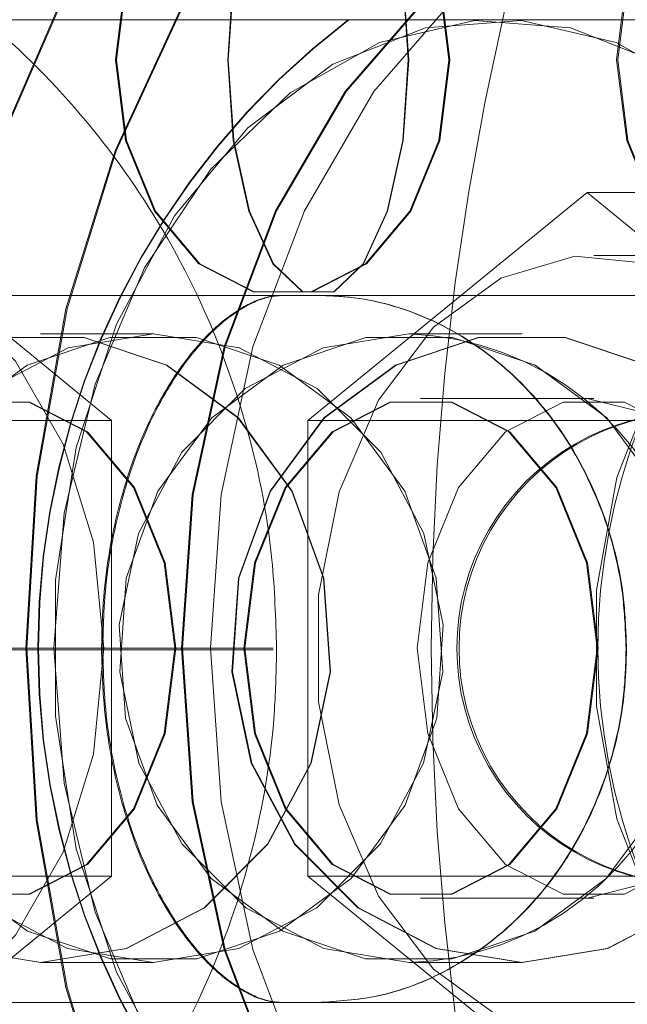
# Model space of a CAD drawing. Units: millimetres. Extents: x 171 to 236, y 101 to 239.
# Drawn here: x 203 to 203, y 114 to 114 of the extents above; entities that cross this region are included whole.
import ezdxf

# ---------------------------------------------------------------- set-up
doc = ezdxf.new("R2010")
doc.units = ezdxf.units.MM
doc.linetypes.add('HIDDEN', pattern=[1.905, 1.27, -0.635])

msp = doc.modelspace()

# ---------------------------------------------------------------- linework, layer by layer
at = {"color": 7, "linetype": 'Continuous', "lineweight": 15}
msp.add_line((203.3928236063543, 114.3391290372038), (200.6364360149923, 114.3391290372038), dxfattribs=at)
at = {"color": 7, "linetype": 'HIDDEN', "lineweight": 0}
for p, q in [((202.8172252770487, 114.3281290000105), (202.834983139855, 114.313628978076)), ((202.8474752303186, 114.313628978076), (202.8652350302759, 114.3281290000105)), ((202.8652350302759, 114.3281290000105), (202.8829948302332, 114.313628978076)), ((202.8652350302759, 114.3281290000105), (202.8864471312586, 114.3281290000105)), ((202.8865255113665, 114.3241289322996), (202.8656647797648, 114.3241289322996)), ((202.8064781125608, 114.3215790455961), (202.845899581534, 114.3215790455961)), ((202.845899581534, 114.3215790455961), (202.8777883645121, 114.3215790455961)), ((202.8304789658609, 114.3191292946958), (202.8304527398172, 114.3191292946958)), ((202.8376552160803, 114.3191292946958), (202.8304789658609, 114.3191292946958)), ((202.8539214726511, 114.3191292946958), (202.8538889881197, 114.3191292946958)), ((202.8610977228705, 114.3191292946958), (202.8539214726511, 114.3191292946958)), ((202.8547039326254, 114.3150290911817), (202.8546289797846, 114.3150290911817)), ((202.8656647797648, 114.3150290911817), (202.8547039326254, 114.3150290911817)), ((202.834983139855, 114.313628978076), (202.8137688036981, 114.313628978076)), ((202.834983139855, 114.313628978076), (202.834983139855, 114.284628934207)), ((202.8474752303186, 114.313628978076), (202.8686873313013, 114.313628978076)), ((202.8474752303186, 114.284628934207), (202.8474752303186, 114.313628978076)), ((202.804401039702, 114.2991289561415), (202.8342868085924, 114.2991289561415)), ((202.804401039702, 114.2990294163847), (202.8342868085924, 114.2990294163847)), ((202.8044768866125, 114.2991289561415), (202.8343628045145, 114.2991289561415)), ((202.8044768866125, 114.2990294163847), (202.8343628045145, 114.2990294163847)), ((202.8452540632311, 114.2991289561415), (202.815709530932, 114.2991289561415)), ((202.8452540632311, 114.2990294163847), (202.815709530932, 114.2990294163847)), ((202.8343438800398, 114.2990294163847), (202.8343438800398, 114.2991289561415)), ((202.8344198759619, 114.2990294163847), (202.8344198759619, 114.2991289561415)), ((202.8454819019857, 114.2990294163847), (202.8454819019857, 114.2991289561415)), ((202.8677141364637, 114.2991289561415), (202.8677141364637, 114.2990294163847)), ((202.8677427466932, 114.2991289561415), (202.8677427466932, 114.2990294163847)), ((202.834983139855, 114.284628934207), (202.8137688036981, 114.284628934207)), ((202.834983139855, 114.284628934207), (202.8172252770487, 114.2701289122725)), ((202.8474752303186, 114.284628934207), (202.8686873313013, 114.284628934207)), ((202.8652350302759, 114.2701289122725), (202.8474752303186, 114.284628934207)), ((202.8546289797846, 114.2832294171476), (202.8547039326254, 114.2832294171476)), ((202.8547039326254, 114.2832294171476), (202.8656647797648, 114.2832294171476)), ((202.8304527398172, 114.2791292136335), (202.8304789658609, 114.2791292136335)), ((202.8304789658609, 114.2791292136335), (202.8376552160803, 114.2791292136335)), ((202.8538889881197, 114.2791292136335), (202.8539214726511, 114.2791292136335)), ((202.8539214726511, 114.2791292136335), (202.8610977228705, 114.2791292136335)), ((202.845899581534, 114.27657932693), (202.8064781125608, 114.27657932693)), ((202.8777883645121, 114.27657932693), (202.845899581534, 114.27657932693))]:
    msp.add_line(p, q, dxfattribs=at)
at = {"color": 7, "linetype": 'HIDDEN', "lineweight": 0, "flags": 128}
for points in [[(202.8224608000341, 114.2991289561415), (202.8230832215372, 114.31031436378), (202.824935286862, 114.3212238019133), (202.827971100432, 114.3315896456861), (202.8321161564413, 114.3411555951261), (202.8372682329241, 114.3496874039793), (202.8433005209986, 114.3569740718031), (202.8500646050993, 114.3628361886167), (202.8573937412325, 114.3671295111799), (202.8651076253477, 114.3697491353178), (202.8730162676397, 114.3706288998747), (202.8809249099318, 114.3697491353178), (202.888638794047, 114.3671295111799), (202.8959679301802, 114.3628361886167), (202.9027320142809, 114.3569740718031), (202.9087643023554, 114.3496874039793), (202.9139163788382, 114.3411555951261), (202.9180614348475, 114.3315896456861), (202.9210972484175, 114.3212238019133), (202.9229005869452, 114.3107405369902)], [(202.8972226079527, 114.3619564240599), (202.8960404988352, 114.3628361886167), (202.8887104686323, 114.3671295111799), (202.880995839459, 114.3697491353178), (202.8730863030973, 114.3706288998747), (202.8651769157473, 114.3697491353178), (202.8574621375624, 114.3671295111799), (202.8501321073595, 114.3628361886167), (202.8433674272123, 114.3569740718031), (202.8373343940798, 114.3496874039793), (202.8321817215505, 114.3411555951261), (202.8280362185064, 114.3315896456861), (202.8250001069132, 114.3212238019133), (202.8231478925768, 114.31031436378), (202.8225254710737, 114.2991289561415), (202.8231478925768, 114.2879441445494), (202.8250001069132, 114.2770347064161), (202.8280362185064, 114.2666688626432), (202.8321817215505, 114.2571023171568), (202.8373343940798, 114.2485711043501), (202.8433674272123, 114.2412844365263), (202.8501321073595, 114.2354223197126), (202.8574621375624, 114.231128401103), (202.8651769157473, 114.2285093730116), (202.8730863030973, 114.2276290124083), (202.8730863030973, 114.2276290124083)], [(202.9226943548742, 114.311917132678), (202.9210243817392, 114.3207219308042), (202.9179048236433, 114.3307796185636), (202.9136573966566, 114.3399742310667), (202.90839773379, 114.3480548327589), (202.9022694822374, 114.3548008864546), (202.8954396840158, 114.3600282138014), (202.8880947526518, 114.3635943596983), (202.8804348107401, 114.3654021685743), (202.8726690705839, 114.3654021685743), (202.8650092776838, 114.3635943596983), (202.8576641973082, 114.3600282138014), (202.8508343990866, 114.3548008864546), (202.844706147534, 114.3480548327589), (202.8394464846674, 114.3399742310667), (202.8351990576807, 114.3307796185636), (202.8320796485964, 114.3207219308042), (202.8301731940333, 114.310074753108), (202.8295319970671, 114.2991289561415)], [(202.9236468370977, 114.2991289561415), (202.9230054911199, 114.2881837552214), (202.9210988875452, 114.2775365775251), (202.9179790314261, 114.2674788897657), (202.9137311574045, 114.2582842772627), (202.9084708984915, 114.2502036755705), (202.9023420508924, 114.2434576218748), (202.8955115076128, 114.238230294528), (202.8881656821791, 114.2346641486311), (202.8805049952093, 114.232856339755), (202.8727383609835, 114.232856339755), (202.8650776740137, 114.2346641486311), (202.85773184858, 114.238230294528), (202.8509013053003, 114.2434576218748), (202.8447724577013, 114.2502036755705), (202.8395121987883, 114.2582842772627), (202.8352643247667, 114.2674788897657), (202.8321444686476, 114.2775365775251), (202.8302378650728, 114.2881837552214), (202.829596519095, 114.2991289561415), (202.8302378650728, 114.310074753108), (202.8321444686476, 114.3207219308042), (202.8352643247667, 114.3307796185636), (202.8395121987883, 114.3399742310667), (202.8447724577013, 114.3480548327589), (202.8509013053003, 114.3548008864546), (202.85773184858, 114.3600282138014), (202.8650776740137, 114.3635943596983), (202.8727383609835, 114.3654021685743), (202.8805049952093, 114.3654021685743), (202.8881656821791, 114.3635943596983), (202.8955115076128, 114.3600282138014), (202.9023420508924, 114.3548008864546), (202.9084708984915, 114.3480548327589), (202.9137311574045, 114.3399742310667), (202.9179790314261, 114.3307796185636), (202.9210988875452, 114.3207219308042), (202.9230054911199, 114.310074753108), (202.9236468370977, 114.2991289561415)], [(202.8352205153528, 114.3365791505003), (202.8358600731913, 114.3314489787245), (202.8377018567148, 114.3269375031614), (202.8405235405985, 114.3235889142179), (202.8439847823206, 114.3218073313856), (202.8476682003561, 114.3218073313856), (202.8511295910898, 114.3235889142179), (202.8539512749735, 114.3269375031614), (202.8557929094854, 114.3314489787245), (202.8564324673239, 114.3365791505003), (202.8557929094854, 114.3417093222761), (202.8539512749735, 114.3462207978392), (202.8511295910898, 114.3495693867826), (202.8476682003561, 114.3513515656614), (202.8439847823206, 114.3513515656614), (202.8405235405985, 114.3495693867826), (202.8377018567148, 114.3462207978392), (202.8358600731913, 114.3417093222761), (202.8352205153528, 114.3365791505003)], [(202.8565066751066, 114.3365791505003), (202.8558669682565, 114.3314489787245), (202.854025184733, 114.3269375031614), (202.8512032028261, 114.3235889142179), (202.8477415140692, 114.3218073313856), (202.8440576489988, 114.3218073313856), (202.8405959602419, 114.3235889142179), (202.837773978335, 114.3269375031614), (202.8359320457998, 114.3314489787245), (202.8352923389498, 114.3365791505003), (202.8359320457998, 114.3417093222761), (202.837773978335, 114.3462207978392), (202.8405959602419, 114.3495693867826), (202.8440576489988, 114.3513515656614), (202.8477415140692, 114.3513515656614), (202.8512032028261, 114.3495693867826), (202.854025184733, 114.3462207978392), (202.8558669682565, 114.3417093222761), (202.8565066751066, 114.3365791505003)], [(202.842374562842, 114.3365791505003), (202.8427207168165, 114.3314489787245), (202.8437173064771, 114.3269375031614), (202.8452442284647, 114.3235889142179), (202.8471173044267, 114.3218073313856), (202.8491106327596, 114.3218073313856), (202.8509837087217, 114.3235889142179), (202.8525107797209, 114.3269375031614), (202.8535073693815, 114.3314489787245), (202.8538535233561, 114.3365791505003), (202.8535073693815, 114.3417093222761), (202.8525107797209, 114.3462207978392), (202.8509837087217, 114.3495693867826), (202.8491106327596, 114.3513515656614), (202.8471173044267, 114.3513515656614), (202.8452442284647, 114.3495693867826), (202.8437173064771, 114.3462207978392), (202.8427207168165, 114.3417093222761), (202.842374562842, 114.3365791505003)], [(202.8538851138178, 114.3365791505003), (202.8535389598433, 114.3314489787245), (202.8525420721594, 114.3269375031614), (202.851014703137, 114.3235889142179), (202.8491410311285, 114.3218073313856), (202.8471472557607, 114.3218073313856), (202.8452737327638, 114.3235889142179), (202.8437463637415, 114.3269375031614), (202.842749327046, 114.3314489787245), (202.8424031730715, 114.3365791505003), (202.842749327046, 114.3417093222761), (202.8437463637415, 114.3462207978392), (202.8452737327638, 114.3495693867826), (202.8471472557607, 114.3513515656614), (202.8491410311285, 114.3513515656614), (202.851014703137, 114.3495693867826), (202.8525420721594, 114.3462207978392), (202.8535389598433, 114.3417093222761), (202.8538851138178, 114.3365791505003)], [(202.867112725598, 114.3365791505003), (202.867752432448, 114.3314489787245), (202.86959406696, 114.3269375031614), (202.8724157508436, 114.3235889142179), (202.8758769925657, 114.3218073313856), (202.8795605596129, 114.3218073313856), (202.8830218013349, 114.3235889142179), (202.8858434852186, 114.3269375031614), (202.8876851197306, 114.3314489787245), (202.8883248265806, 114.3365791505003), (202.8876851197306, 114.3417093222761), (202.8858434852186, 114.3462207978392), (202.8830218013349, 114.3495693867826), (202.8795605596129, 114.3513515656614), (202.8758769925657, 114.3513515656614), (202.8724157508436, 114.3495693867826), (202.86959406696, 114.3462207978392), (202.867752432448, 114.3417093222761), (202.867112725598, 114.3365791505003)], [(202.8883954580847, 114.3365791505003), (202.8877557512346, 114.3314489787245), (202.8859138186994, 114.3269375031614), (202.8830918367926, 114.3235889142179), (202.8796302970472, 114.3218073313856), (202.8759464319769, 114.3218073313856), (202.87248474322, 114.3235889142179), (202.869662761313, 114.3269375031614), (202.8678208287779, 114.3314489787245), (202.8671811219278, 114.3365791505003), (202.8678208287779, 114.3417093222761), (202.869662761313, 114.3462207978392), (202.87248474322, 114.3495693867826), (202.8759464319769, 114.3513515656614), (202.8796302970472, 114.3513515656614), (202.8830918367926, 114.3495693867826), (202.8859138186994, 114.3462207978392), (202.8877557512346, 114.3417093222761), (202.8883954580847, 114.3365791505003)], [(202.8613498505179, 114.3453785842085), (202.855213999373, 114.3407699530744), (202.849833935124, 114.3345525925779), (202.8454173799578, 114.3269679015303), (202.84213495217, 114.3183079426908), (202.8401133116308, 114.3089076941633), (202.8394306894365, 114.2991289561415), (202.8401133116308, 114.2893508141661), (202.84213495217, 114.2799505656385), (202.8454173799578, 114.2712906067991), (202.849833935124, 114.263705319705), (202.855213999373, 114.2574885552549), (202.8613498505179, 114.2528799241209)], [(202.8614182468477, 114.2528799241209), (202.8552816506449, 114.2574885552549), (202.8499009903494, 114.263705319705), (202.8454839881483, 114.2712906067991), (202.8422012623373, 114.2799505656385), (202.8401794727865, 114.2893508141661), (202.8394967015806, 114.2991289561415), (202.8401794727865, 114.3089076941633), (202.8422012623373, 114.3183079426908), (202.8454839881483, 114.3269679015303), (202.8499009903494, 114.3345525925779), (202.8552816506449, 114.3407699530744), (202.8614182468477, 114.3453785842085)], [(202.8631859716001, 114.2528799241209), (202.8570493753973, 114.2574885552549), (202.8516687151018, 114.263705319705), (202.8472517129007, 114.2712906067991), (202.8439689870897, 114.2799505656385), (202.8419470485273, 114.2893508141661), (202.8412644263331, 114.2991289561415), (202.8419470485273, 114.3089076941633), (202.8439689870897, 114.3183079426908), (202.8472517129007, 114.3269679015303), (202.8516687151018, 114.3345525925779), (202.8570493753973, 114.3407699530744), (202.8631859716001, 114.3453785842085)], [(202.8313116427485, 114.2991289561415), (202.8319729562822, 114.3077281182432), (202.8339259024683, 114.3159249489927), (202.8370792862001, 114.3233361905241), (202.841285585982, 114.3296155398512), (202.8463481064859, 114.3344697421217), (202.8520302172724, 114.3376711075926), (202.8580660816255, 114.3390706246519), (202.8641736205641, 114.338602132144), (202.8700671788279, 114.3362882798338), (202.8754710849348, 114.3322369521284), (202.8801327642027, 114.3266370957517), (202.8838343616549, 114.3197515671873), (202.8864025767866, 114.3119010394239), (202.8877174552504, 114.3034538691664), (202.8877174552504, 114.294804639163), (202.8864025767866, 114.286356872859), (202.8838343616549, 114.2785069411421), (202.8801327642027, 114.2716214125776), (202.8754710849348, 114.266021556201), (202.8700671788279, 114.2619702284956), (202.8641736205641, 114.2596563761854), (202.8580660816255, 114.2591878836775), (202.8520302172724, 114.2605874007368), (202.8463481064859, 114.2637887662077), (202.841285585982, 114.2686429684782), (202.8370792862001, 114.2749223178053), (202.8339259024683, 114.2823335593366), (202.8319729562822, 114.2905303900862), (202.8313116427485, 114.2991289561415)], [(202.8878086503568, 114.2991289561415), (202.8871474858347, 114.3077281182432), (202.8851946886602, 114.3159249489927), (202.8820416029516, 114.3233361905241), (202.8778357502047, 114.3296155398512), (202.8727738257471, 114.3344697421217), (202.8670923110071, 114.3376711075926), (202.861057191712, 114.3390706246519), (202.8549502488199, 114.338602132144), (202.8490574356142, 114.3362882798338), (202.8436539765421, 114.3322369521284), (202.838992744309, 114.3266370957517), (202.8352915938917, 114.3197515671873), (202.8327236767832, 114.3119010394239), (202.831408947331, 114.3034538691664), (202.831408947331, 114.294804639163), (202.8327236767832, 114.286356872859), (202.8352915938917, 114.2785069411421), (202.838992744309, 114.2716214125776), (202.8436539765421, 114.266021556201), (202.8490574356142, 114.2619702284956), (202.8549502488199, 114.2596563761854), (202.861057191712, 114.2591878836775), (202.8670923110071, 114.2605874007368), (202.8727738257471, 114.2637887662077), (202.8778357502047, 114.2686429684782), (202.8820416029516, 114.2749223178053), (202.8851946886602, 114.2823335593366), (202.8871474858347, 114.2905303900862), (202.8878086503568, 114.2991289561415)], [(202.907384007794, 114.2991289561415), (202.9067288037363, 114.3064656918669), (202.9048040207449, 114.3133410876417), (202.9017308052603, 114.3193236058378), (202.8977021273199, 114.3240371411466), (202.8929711576525, 114.3271854584837), (202.8878353234354, 114.3285712664747), (202.8826170857969, 114.3281069462919), (202.8776444192949, 114.3258217042112), (202.8732298012796, 114.3218591874266), (202.8696506913725, 114.3164691393995), (202.8671317990843, 114.3099889224195), (202.8658315237585, 114.3028262322569), (202.8658315237585, 114.295431680026), (202.8671317990843, 114.2882695859098), (202.8696506913725, 114.2817893689299), (202.8732298012796, 114.2763993209028), (202.8776444192949, 114.2724368041182), (202.8826170857969, 114.2701515620375), (202.8878353234354, 114.2696872418547), (202.8929711576525, 114.2710730498457), (202.8977021273199, 114.2742213671827), (202.9017308052603, 114.2789349024916), (202.9048040207449, 114.2849174206877), (202.9067288037363, 114.2917928164625), (202.907384007794, 114.2991289561415)], [(202.8344794806067, 114.2991289561415), (202.8338239785257, 114.3058738177443), (202.8319057520452, 114.3121185963774), (202.8288674052778, 114.3174001639509), (202.8249342437807, 114.3213263219023), (202.8203977342669, 114.3236061995649), (202.8155944939676, 114.3240711157942), (202.8108806606356, 114.3226859038496), (202.8066059645239, 114.3195536797667), (202.8030873533312, 114.3149063056135), (202.8005857463899, 114.3090894883299), (202.7992869611803, 114.302533573451), (202.7992869611803, 114.2957249348783), (202.8005857463899, 114.2891690199995), (202.8030873533312, 114.2833522027159), (202.8066059645239, 114.2787048285627), (202.8108806606356, 114.2755726044798), (202.8155944939676, 114.2741873925352), (202.8203977342669, 114.2746523087644), (202.8249342437807, 114.2769321864271), (202.8288674052778, 114.2808583443785), (202.8319057520452, 114.2861393159056), (202.8338239785257, 114.2923840945387), (202.8344794806067, 114.2991289561415)], [(202.8833414312426, 114.2991289561415), (202.8826859291617, 114.3058738177443), (202.880768149716, 114.3121185963774), (202.8777301009718, 114.3174001639509), (202.8737972374979, 114.3213263219023), (202.8692611750189, 114.3236061995649), (202.8644583817545, 114.3240711157942), (202.8597451444689, 114.3226859038496), (202.855470895392, 114.3195536797667), (202.8519527312341, 114.3149063056135), (202.8494514223162, 114.3090894883299), (202.8481526371065, 114.302533573451), (202.8481526371065, 114.2957249348783), (202.8494514223162, 114.2891690199995), (202.8519527312341, 114.2833522027159), (202.855470895392, 114.2787048285627), (202.8597451444689, 114.2755726044798), (202.8644583817545, 114.2741873925352), (202.8692611750189, 114.2746523087644), (202.8737972374979, 114.2769321864271), (202.8777301009718, 114.2808583443785), (202.880768149716, 114.2861393159056), (202.8826859291617, 114.2923840945387), (202.8833414312426, 114.2991289561415)], [(202.8376552160803, 114.3191292946958), (202.843101441485, 114.3182405894422), (202.8480638261858, 114.315653747859), (202.8521012958113, 114.3115988438749), (202.8548551794115, 114.3064358895445), (202.8560807999197, 114.3006238406324), (202.8556690808359, 114.2946788733625), (202.8536569770399, 114.2891290848875), (202.8502228554312, 114.2844680016661), (202.8456721898142, 114.2811098759794), (202.8404090996805, 114.2793527310514), (202.8349013324801, 114.2793527310514), (202.8296382423464, 114.2811098759794), (202.8250875767294, 114.2844680016661), (202.8216536041323, 114.2891290848875), (202.8196413513247, 114.2946788733625), (202.8192297812525, 114.3006238406324), (202.820455252749, 114.3064358895445), (202.8232091363493, 114.3115988438749), (202.8272466059748, 114.315653747859), (202.8322089906755, 114.3182405894422), (202.8376552160803, 114.3191292946958)], [(202.8715508874479, 114.2932507460737), (202.8698914941374, 114.2891290848875), (202.866457223517, 114.2844680016661), (202.8619064088884, 114.2811098759794), (202.8566430207315, 114.2793527310514), (202.8511349555079, 114.2793527310514), (202.8458717163626, 114.2811098759794), (202.8413207527223, 114.2844680016661), (202.8378866311136, 114.2891290848875), (202.835874378306, 114.2946788733625), (202.8354626592222, 114.3006238406324), (202.8366882797304, 114.3064358895445), (202.8394423123422, 114.3115988438749), (202.8434799309794, 114.315653747859), (202.8484426137033, 114.3182405894422), (202.8538889881197, 114.3191292946958), (202.8538889881197, 114.3191292946958)], [(202.8304527398172, 114.2791292136335), (202.8358992632452, 114.2800179188871), (202.8408617969576, 114.2826041644239), (202.8448994155947, 114.2866596644544), (202.8476534482065, 114.2918226187849), (202.8488790687147, 114.297634667697), (202.8484674986425, 114.3035796349669), (202.8464552458349, 114.3091294234419), (202.8430209752146, 114.3137905066633), (202.8384700115743, 114.31714863235), (202.8332067724291, 114.3189057772779), (202.8276987072054, 114.3189057772779), (202.8224354680601, 114.31714863235), (202.8178845044199, 114.3137905066633), (202.8144503828111, 114.3091294234419), (202.8124379809919, 114.3035796349669), (202.8120264109197, 114.297634667697), (202.8132520314279, 114.2918226187849), (202.8160060640398, 114.2866596644544), (202.8200436826769, 114.2826041644239), (202.8250062163893, 114.2800179188871), (202.8304527398172, 114.2791292136335)], [(202.8304789658609, 114.2791292136335), (202.8359251912657, 114.2800179188871), (202.8408875759664, 114.2826041644239), (202.8449250455919, 114.2866596644544), (202.8476789291921, 114.2918226187849), (202.8489045497003, 114.297634667697), (202.8484928306166, 114.3035796349669), (202.8464807268205, 114.3091294234419), (202.8430466052118, 114.3137905066633), (202.8384959395948, 114.31714863235), (202.8332328494612, 114.3189057772779), (202.8277250822607, 114.3189057772779), (202.822461992127, 114.31714863235), (202.81791132651, 114.3137905066633), (202.8144772049013, 114.3091294234419), (202.8124651011053, 114.3035796349669), (202.8120535310331, 114.297634667697), (202.8132790025297, 114.2918226187849), (202.81603288613, 114.2866596644544), (202.8200703557554, 114.2826041644239), (202.8250327404562, 114.2800179188871), (202.8304789658609, 114.2791292136335)], [(202.8376270528856, 114.2791292136335), (202.8430735763136, 114.2800179188871), (202.848036110026, 114.2826041644239), (202.8520738776747, 114.2866596644544), (202.8548277612749, 114.2918226187849), (202.8560535307947, 114.297634667697), (202.8556418117109, 114.3035796349669), (202.8536295589033, 114.3091294234419), (202.850195288283, 114.3137905066633), (202.8456444736543, 114.31714863235), (202.8403810854975, 114.3189057772779), (202.8348731692854, 114.3189057772779), (202.8296097811285, 114.31714863235), (202.8250588174883, 114.3137905066633), (202.8216246958796, 114.3091294234419), (202.8196124430719, 114.3035796349669), (202.8192007239882, 114.297634667697), (202.820426493508, 114.2918226187849), (202.8231803771082, 114.2866596644544), (202.8272181447569, 114.2826041644239), (202.8321806784693, 114.2800179188871), (202.8376270528856, 114.2791292136335)], [(202.8716180916849, 114.3048808043623), (202.8699230845991, 114.3091294234419), (202.866489112002, 114.3137905066633), (202.8619382973734, 114.31714863235), (202.8566753562513, 114.3189057772779), (202.8511675890509, 114.3189057772779), (202.8459044989172, 114.31714863235), (202.8413536842886, 114.3137905066633), (202.8379197116915, 114.3091294234419), (202.8359074588839, 114.3035796349669), (202.8354958888117, 114.297634667697), (202.8367215093199, 114.2918226187849), (202.8394753929201, 114.2866596644544), (202.8435128625456, 114.2826041644239), (202.8484752472464, 114.2800179188871), (202.8539214726511, 114.2791292136335), (202.8539214726511, 114.2791292136335)], [(202.8610634501997, 114.2791292136335), (202.866509824616, 114.2800179188871), (202.8714723583284, 114.2826041644239), (202.8755101259771, 114.2866596644544), (202.878264158589, 114.2918226187849), (202.8794897790972, 114.297634667697), (202.8790780600134, 114.3035796349669), (202.8770658072058, 114.3091294234419), (202.873631685597, 114.3137905066633), (202.8690807219568, 114.31714863235), (202.8638173337999, 114.3189057772779), (202.8583094175878, 114.3189057772779), (202.853046029431, 114.31714863235), (202.8484952148024, 114.3137905066633), (202.845060944182, 114.3091294234419), (202.8430486913744, 114.3035796349669), (202.8426371213022, 114.297634667697), (202.8438627418104, 114.2918226187849), (202.8466167744222, 114.2866596644544), (202.8506543930594, 114.2826041644239), (202.8556169267717, 114.2800179188871), (202.8610634501997, 114.2791292136335)], [(202.8610977228705, 114.2791292136335), (202.8665439482752, 114.2800179188871), (202.8715061839644, 114.2826041644239), (202.8755436535898, 114.2866596644544), (202.8782975371901, 114.2918226187849), (202.8795231576983, 114.297634667697), (202.8791115876261, 114.3035796349669), (202.8770993348185, 114.3091294234419), (202.8736653622213, 114.3137905066633), (202.8691145475927, 114.31714863235), (202.8638516064707, 114.3189057772779), (202.8583438392702, 114.3189057772779), (202.8530807491366, 114.31714863235), (202.848529934508, 114.3137905066633), (202.8450959619108, 114.3091294234419), (202.8430837091032, 114.3035796349669), (202.842672139031, 114.297634667697), (202.8438977595392, 114.2918226187849), (202.8466516431394, 114.2866596644544), (202.8506891127649, 114.2826041644239), (202.8556514974657, 114.2800179188871), (202.8610977228705, 114.2791292136335)], [(202.8390040691915, 114.2991289561415), (202.8383259173456, 114.3045672839308), (202.836373567206, 114.3093493645811), (202.8333821590963, 114.3128988211775), (202.8297128971639, 114.3147876923704), (202.8258080478731, 114.3147876923704), (202.8221386369291, 114.3128988211775), (202.8191473778311, 114.3093493645811), (202.8171948786798, 114.3045672839308), (202.8165168758455, 114.2991289561415), (202.8171948786798, 114.2936912243986), (202.8191473778311, 114.2889091437483), (202.8221386369291, 114.2853596871519), (202.8258080478731, 114.283470815959), (202.8297128971639, 114.283470815959), (202.8333821590963, 114.2853596871519), (202.836373567206, 114.2889091437483), (202.8383259173456, 114.2936912243986), (202.8390040691915, 114.2991289561415)], [(202.816590040547, 114.2991289561415), (202.8172680433813, 114.3045672839308), (202.8192202445093, 114.3093493645811), (202.8222113545957, 114.3128988211775), (202.8258803185049, 114.3147876923704), (202.8297847207609, 114.3147876923704), (202.8334536846701, 114.3128988211775), (202.8364446457449, 114.3093493645811), (202.8383968468729, 114.3045672839308), (202.8390748497072, 114.2991289561415), (202.8383968468729, 114.2936912243986), (202.8364446457449, 114.2889091437483), (202.8334536846701, 114.2853596871519), (202.8297847207609, 114.283470815959), (202.8258803185049, 114.283470815959), (202.8222113545957, 114.2853596871519), (202.8192202445093, 114.2889091437483), (202.8172680433813, 114.2936912243986), (202.816590040547, 114.2991289561415)], [(202.8433854576174, 114.2991289561415), (202.8440634604517, 114.3045672839308), (202.8460159596029, 114.3093493645811), (202.849007218701, 114.3128988211775), (202.8526766296449, 114.3147876923704), (202.8565814789358, 114.3147876923704), (202.8602508898798, 114.3128988211775), (202.8632421489779, 114.3093493645811), (202.8651944991175, 114.3045672839308), (202.8658726509634, 114.2991289561415), (202.8651944991175, 114.2936912243986), (202.8632421489779, 114.2889091437483), (202.8602508898798, 114.2853596871519), (202.8565814789358, 114.283470815959), (202.8526766296449, 114.283470815959), (202.849007218701, 114.2853596871519), (202.8460159596029, 114.2889091437483), (202.8440634604517, 114.2936912243986), (202.8433854576174, 114.2991289561415)], [(202.8659464117113, 114.2991289561415), (202.865268408877, 114.3045672839308), (202.863316207749, 114.3093493645811), (202.8603252466742, 114.3128988211775), (202.856656282765, 114.3147876923704), (202.8527517314974, 114.3147876923704), (202.8490827675882, 114.3128988211775), (202.8460918065134, 114.3093493645811), (202.8441396053854, 114.3045672839308), (202.8434616025511, 114.2991289561415), (202.8441396053854, 114.2936912243986), (202.8460918065134, 114.2889091437483), (202.8490827675882, 114.2853596871519), (202.8527517314974, 114.283470815959), (202.856656282765, 114.283470815959), (202.8603252466742, 114.2853596871519), (202.863316207749, 114.2889091437483), (202.865268408877, 114.2936912243986), (202.8659464117113, 114.2991289561415)], [(202.876907109839, 114.2991289561415), (202.8762291070047, 114.3045672839308), (202.8742769058767, 114.3093493645811), (202.8712859448019, 114.3128988211775), (202.8676169808928, 114.3147876923704), (202.8637125786367, 114.3147876923704), (202.8600436147276, 114.3128988211775), (202.8570526536527, 114.3093493645811), (202.8551003035132, 114.3045672839308), (202.8544223006788, 114.2991289561415), (202.8551003035132, 114.2936912243986), (202.8570526536527, 114.2889091437483), (202.8600436147276, 114.2853596871519), (202.8637125786367, 114.283470815959), (202.8676169808928, 114.283470815959), (202.8712859448019, 114.2853596871519), (202.8742769058767, 114.2889091437483), (202.8762291070047, 114.2936912243986), (202.876907109839, 114.2991289561415)], [(202.8652350302759, 114.3150290911817), (202.8690805729452, 114.3140700524473), (202.8724622424666, 114.3113091653013), (202.8749723430696, 114.3070790236616), (202.8763077851358, 114.3018904393339), (202.8763077851358, 114.2963680689955), (202.8749723430696, 114.2911794846678), (202.8724622424666, 114.2869493430281), (202.8690805729452, 114.2841878598356), (202.8652350302759, 114.2832294171476)], [(202.8295319970671, 114.2991289561415), (202.8301731940333, 114.2881837552214), (202.8320796485964, 114.2775365775251), (202.8351990576807, 114.2674788897657), (202.8394464846674, 114.2582842772627), (202.844706147534, 114.2502036755705), (202.8508343990866, 114.2434576218748), (202.8576641973082, 114.238230294528), (202.8650092776838, 114.2346641486311), (202.8726690705839, 114.232856339755), (202.8804348107401, 114.232856339755), (202.8880947526518, 114.2346641486311), (202.8954396840158, 114.238230294528), (202.9022694822374, 114.2434576218748), (202.90839773379, 114.2502036755705), (202.9136573966566, 114.2582842772627), (202.9179048236433, 114.2674788897657), (202.9210243817392, 114.2775365775251), (202.9222050007406, 114.2832103436613)]]:
    msp.add_lwpolyline(points, dxfattribs=at)
at = {"color": 7, "linetype": 'HIDDEN', "lineweight": 0}
for centre, radius, start, end in [((203.0336642459986, 114.2991292541647), 0.178347090677095, 164.9701622360207, 195.0298377639801), ((202.8806607847497, 114.2991292541647), 0.05037491677185154, 127.4351675491722, 232.5648324508286), ((202.8806973384194, 114.2991292541647), 0.05037594101049313, 127.436689254054, 232.5633107459468), ((202.853249883261, 114.3002270093726), 0.01891308661913751, 14.9349793556128, 88.06351103511014), ((202.8719488835097, 114.2991291938519), 0.01500000000000057, 90, 270.0000000000008), ((202.8720856877291, 114.2991291938519), 0.01500000000000057, 90, 270.0000000000008), ((202.9053426158362, 114.2991289561415), 0.03941903753811991, 158.4173414569726, 201.5826585430474), ((202.8532911388914, 114.2980102475165), 0.0188915526397059, 271.9120804566621, 344.1337461464062)]:
    msp.add_arc(centre, radius, start, end, dxfattribs=at)
for points, knots in [([(202.8454819019857, 114.2991289561415), (202.8454216742989, 114.3010074364379), (202.8452642195658, 114.3059183939949), (202.8436624716008, 114.3137539495006), (202.8403914035835, 114.3222859077212), (202.8356704089609, 114.3301239265984), (202.8296715660751, 114.3370288799563), (202.8225678076851, 114.342791311139), (202.8145746135154, 114.3472436606326), (202.8059344148936, 114.3502294330465), (202.7986357701639, 114.3514529807761), (202.7943168253379, 114.3515503015936), (202.793031900746, 114.3515792554045)], [0, 0, 0, 0, 0.06845783338871844, 0.1789710090958365, 0.2895643215098392, 0.4001639624367819, 0.5107630539709127, 0.6213637755435597, 0.7319625944245354, 0.8425614416131108, 0.9531606252127162, 1, 1, 1, 1]), ([(202.8458265658442, 114.3515792554045), (202.8441201234335, 114.35150255468), (202.8399973941244, 114.351317247328), (202.8336199763351, 114.3495671480809), (202.8270064804683, 114.3462861321859), (202.8209956098609, 114.3416575873779), (202.8156957893318, 114.3358011664981), (202.8112404244114, 114.3288166297792), (202.8077679503751, 114.320879067452), (202.8054234548039, 114.3122312908351), (202.8044469504814, 114.3048568569129), (202.8043680093155, 114.3004661267899), (202.8043439682546, 114.2991289561415)], [0, 0, 0, 0, 0.07351623808055556, 0.17761369943703, 0.2816553573642224, 0.3872729988267165, 0.4955395972609873, 0.6066458453592575, 0.7199594042356239, 0.8345332259020674, 0.9496080817057799, 1, 1, 1, 1]), ([(202.845899581534, 114.3515792554045), (202.8441931404375, 114.3515025606105), (202.8400705680741, 114.3513172744974), (202.8336934398366, 114.3495671773499), (202.8270805018403, 114.3462860600721), (202.8210700880556, 114.3416576297117), (202.8157709203881, 114.3358010588697), (202.8113157852545, 114.3288166448818), (202.8078437484095, 114.3208790420826), (202.8054990753101, 114.3122313242997), (202.8045228190199, 114.3048568517478), (202.8044438612864, 114.3004661262192), (202.8044198151651, 114.2991289561415)], [0, 0, 0, 0, 0.07351920983011273, 0.1776142541644425, 0.2816523010377483, 0.387269051089774, 0.4955340077734299, 0.6066414251358814, 0.719956216412541, 0.8345316810579737, 0.9496075800075355, 1, 1, 1, 1]), ([(202.8977140482488, 114.2991289561415), (202.8976595114131, 114.3009665891134), (202.8975142967931, 114.3058596337834), (202.8960125864601, 114.3137092772708), (202.8928937967262, 114.3223256666516), (202.8883689683018, 114.3302452113403), (202.882604059559, 114.3372122344176), (202.8757723557067, 114.3430020840298), (202.8680952384539, 114.347437325995), (202.8598234719129, 114.3503645064751), (202.8530509055633, 114.3514794937364), (202.8491394650212, 114.3515585341869), (202.848114043099, 114.3515792554045)], [0, 0, 0, 0, 0.06751030241218672, 0.1797589238072998, 0.2921903354352501, 0.4045750708722905, 0.5167627317177158, 0.628588210003383, 0.7399121141307277, 0.8506601374849306, 0.9608491124367096, 1, 1, 1, 1]), ([(202.8977426584783, 114.2991289561415), (202.8976881229987, 114.3009665897056), (202.8975429119138, 114.3058596385078), (202.8960411609695, 114.3137092584629), (202.8929225572917, 114.3223256669804), (202.8883978853472, 114.3302452658831), (202.882632958183, 114.3372121968945), (202.8758014340143, 114.3430020462254), (202.8681245693903, 114.3474373642906), (202.8598530069771, 114.3503644798208), (202.8530807136175, 114.3514794832313), (202.8491694663521, 114.351558532779), (202.8481441434446, 114.3515792554045)], [0, 0, 0, 0, 0.06751063177537409, 0.179759894673992, 0.2921915537384944, 0.4045766346768921, 0.5167659298403827, 0.6285920190221562, 0.7399150977338059, 0.8506638829174242, 0.9608519402200875, 1, 1, 1, 1]), ([(202.8343438800398, 114.2991289561415), (202.8343659754796, 114.3000899351723), (202.8344331274737, 114.3030105223479), (202.8352079849812, 114.3077678911912), (202.8368901009513, 114.3128408957664), (202.8391275652938, 114.3168860624494), (202.8415395773163, 114.3196555714772), (202.8436981767625, 114.321127086957), (202.8449778941979, 114.321534453676), (202.8456048512221, 114.3215673960014), (202.8458265658442, 114.3215790455961)], [0, 0, 0, 0, 0.06933917176823694, 0.2107341464598044, 0.3510526642630264, 0.4895741789907185, 0.6274826375632543, 0.7677952813935577, 0.9178840344213005, 1, 1, 1, 1]), ([(202.8344198759619, 114.2991289561415), (202.8344419085577, 114.3000899399282), (202.8345088698895, 114.3030105560239), (202.8352840496202, 114.3077679069278), (202.8369654024987, 114.3128414904971), (202.8392030064397, 114.31688585564), (202.8416144874772, 114.3196564891546), (202.8437723639566, 114.3211268093487), (202.8450516346383, 114.3215345489584), (202.8456779886576, 114.3215674173468), (202.845899581534, 114.3215790455961)], [0, 0, 0, 0, 0.06933585299344232, 0.2107251038610914, 0.351049000399192, 0.4895537463312876, 0.6274626324124456, 0.7677619855443379, 0.9178383341604206, 1, 1, 1, 1]), ([(202.848114043099, 114.3215790455961), (202.8487715318168, 114.3215556968157), (202.8511485981767, 114.3214712822865), (202.8551855741187, 114.3203340512807), (202.8598265402941, 114.317442679087), (202.8636468136986, 114.3132241714778), (202.8663251320583, 114.3080590849895), (202.867563792793, 114.3031856028737), (202.8676753470585, 114.3001755909156), (202.8677141364637, 114.2991289561415)], [0, 0, 0, 0, 0.06817537936695973, 0.2464793638159382, 0.4217048735327908, 0.5904943150803202, 0.7540712186666148, 0.9144861820859133, 0.9999999999999999, 0.9999999999999999, 0.9999999999999999, 0.9999999999999999]), ([(202.8481441434446, 114.3215790455961), (202.8488015844835, 114.3215556967872), (202.8511784788621, 114.3214712821411), (202.8552150097461, 114.3203340573555), (202.8598556896896, 114.3174427340305), (202.8636757221164, 114.313224219985), (202.8663536695871, 114.3080590520944), (202.8675924107291, 114.3031856180321), (202.867703959369, 114.3001755923274), (202.8677427466932, 114.2991289561415)], [0, 0, 0, 0, 0.06817740940304888, 0.2464867441723241, 0.4217157054838279, 0.5905035779606104, 0.7540761900375151, 0.9144881859022153, 1, 1, 1, 1]), ([(202.793031900746, 114.2465791171217), (202.794910180661, 114.2466394813838), (202.7998209069324, 114.2467973025719), (202.8076564084924, 114.2483986252004), (202.8161888038971, 114.2516690474348), (202.824026674576, 114.2563905738826), (202.830931694303, 114.2623892349341), (202.8366940145114, 114.2694931716703), (202.8411462829737, 114.2774864180716), (202.8441317744315, 114.2861267073322), (202.8453559356115, 114.2934253195853), (202.8454530177509, 114.297744390531), (202.8454819019857, 114.2990294163847)], [0, 0, 0, 0, 0.06845073043732822, 0.1789631021281849, 0.2895617650857798, 0.4001606829995572, 0.5107596694254709, 0.6213591450033686, 0.7319610231156397, 0.8425574606769324, 0.9531571173427636, 1, 1, 1, 1]), ([(202.8043439682546, 114.2990294163847), (202.8043832266761, 114.2973078313932), (202.8044925782597, 114.2925124769706), (202.8056723737725, 114.284713793214), (202.8082329125149, 114.2759646172394), (202.8120378894027, 114.2678478709967), (202.8170069730809, 114.2606506652764), (202.8228257077209, 114.2548729901814), (202.8293922615561, 114.2504741766128), (202.8362545725942, 114.2476932971477), (202.8419179523731, 114.2466650542342), (202.8450272565646, 114.2465966912134), (202.8458265658442, 114.2465791171217)], [0, 0, 0, 0, 0.06487382795656593, 0.1807015043314247, 0.2973215663941525, 0.4147941260546297, 0.532862331267987, 0.6504069667831824, 0.754030906472623, 0.8659592344984404, 0.9655421209696073, 1, 1, 1, 1]), ([(202.8044198151651, 114.2990294163847), (202.8044590938142, 114.2973080331112), (202.8045685143124, 114.2925126895895), (202.8057478507824, 114.2847141096411), (202.8083087730257, 114.2759649718473), (202.8121129476646, 114.2678479299396), (202.8170819675285, 114.2606507266928), (202.8229001882291, 114.254872980194), (202.8294664962806, 114.25047416125), (202.8363284014004, 114.2476933431249), (202.8419913829005, 114.2466650737597), (202.8451004203007, 114.246596693816), (202.845899581534, 114.2465791171217)], [0, 0, 0, 0, 0.06486704163293304, 0.1807033637848517, 0.2973177198036177, 0.4147981580919836, 0.5328680631136987, 0.6504131062406828, 0.7540375161057427, 0.8659671001155745, 0.9655475686562622, 1, 1, 1, 1]), ([(202.8458265658442, 114.27657932693), (202.8456383098749, 114.276587855156), (202.8450332026819, 114.2766152672529), (202.8438264204792, 114.2769696301114), (202.8417172190081, 114.2783553570621), (202.839346232761, 114.2809728860859), (202.8370883098333, 114.2848668813594), (202.8353377819538, 114.2898790117243), (202.8344596781644, 114.2947750033492), (202.8343752038859, 114.2978785810003), (202.8343438800398, 114.2990294163847)], [0, 0, 0, 0, 0.0697307851760988, 0.2241341926609285, 0.363032456416276, 0.4954374074100757, 0.6360062551807074, 0.7761425019168294, 0.9169915630219576, 1, 1, 1, 1]), ([(202.845899581534, 114.27657932693), (202.8457115314758, 114.276587848098), (202.8451071455031, 114.2766152348184), (202.8439012180313, 114.2769698485201), (202.841792778785, 114.2783547186446), (202.83942245463, 114.280971684495), (202.8371648049695, 114.2848650789864), (202.835414229341, 114.2898767438071), (202.8345357052065, 114.2947733196842), (202.8344512177307, 114.2978777763186), (202.8344198759619, 114.2990294163847)], [0, 0, 0, 0, 0.0697339826896792, 0.2241224562532971, 0.3630119795563022, 0.4954065188570809, 0.6359643220718647, 0.776088491607664, 0.916937005514199, 1, 1, 1, 1]), ([(202.8677141364637, 114.2990294163847), (202.8676886304009, 114.2981847557818), (202.8676048744317, 114.2954110871126), (202.8665641304763, 114.2907941801465), (202.8641354761005, 114.2857078070298), (202.8606865937472, 114.2815219441607), (202.8564857499009, 114.2784989101522), (202.8521895867279, 114.2768401660175), (202.849347448644, 114.2766582661848), (202.848114043099, 114.27657932693)], [0, 0, 0, 0, 0.06901853385821431, 0.22664078837346, 0.3846672633381376, 0.5438143899540542, 0.7056641956661311, 0.8722667926701093, 1, 1, 1, 1]), ([(202.848114043099, 114.2465791171217), (202.8499342958627, 114.2466421620958), (202.8546211512895, 114.2468044926714), (202.8620606157078, 114.2484333233932), (202.8700955611051, 114.2517093873034), (202.8774646516768, 114.2564149797326), (202.8839568030029, 114.2623831332402), (202.8893837720019, 114.2694524474276), (202.8935902519702, 114.2774200106453), (202.8964220775996, 114.2860548082842), (202.8975924755921, 114.2933772247272), (202.8976859722845, 114.2977241004049), (202.8977140482488, 114.2990294163847)], [0, 0, 0, 0, 0.06947026717979525, 0.178874662476016, 0.2882748162151282, 0.3978231621754552, 0.5077163752745144, 0.6180734815072549, 0.7289320162346761, 0.8402751143396076, 0.9520364829627537, 1, 1, 1, 1]), ([(202.8677427466932, 114.2990294163847), (202.8677172417641, 114.2981847544037), (202.8676334892713, 114.2954110730373), (202.8665926826477, 114.290794216185), (202.8641643669762, 114.2857078206633), (202.8607154818, 114.2815226238754), (202.8565155491727, 114.2784987839894), (202.8522196527579, 114.276840085269), (202.8493776498472, 114.2766582488649), (202.8481441434446, 114.27657932693)], [0, 0, 0, 0, 0.06901699561727986, 0.2266364048594986, 0.3846602013426134, 0.5437905746366437, 0.7056455432567023, 0.8722421762270274, 0.9999999999999999, 0.9999999999999999, 0.9999999999999999, 0.9999999999999999]), ([(202.8481441434446, 114.2465791171217), (202.8499643967039, 114.2466421594085), (202.8546511580949, 114.2468044797638), (202.8620904240686, 114.2484333167374), (202.8701250821751, 114.2517094298162), (202.877494003233, 114.2564149257677), (202.8839858510841, 114.2623831873217), (202.8894126972804, 114.2694524298134), (202.8936189627717, 114.27742004386), (202.8964509003222, 114.2860547767867), (202.8976210662674, 114.293377234035), (202.8977145779683, 114.2977241011679), (202.8977426584783, 114.2990294163847)], [0, 0, 0, 0, 0.06947185251019515, 0.1788751067787111, 0.2882741509681486, 0.3978229159327828, 0.5077151000172756, 0.6180724364085188, 0.7289310516656031, 0.8402748093815793, 0.9520363251400518, 1, 1, 1, 1])]:
    msp.add_open_spline(points, degree=3, knots=knots, dxfattribs=at)

doc.saveas('drawing.dxf')
